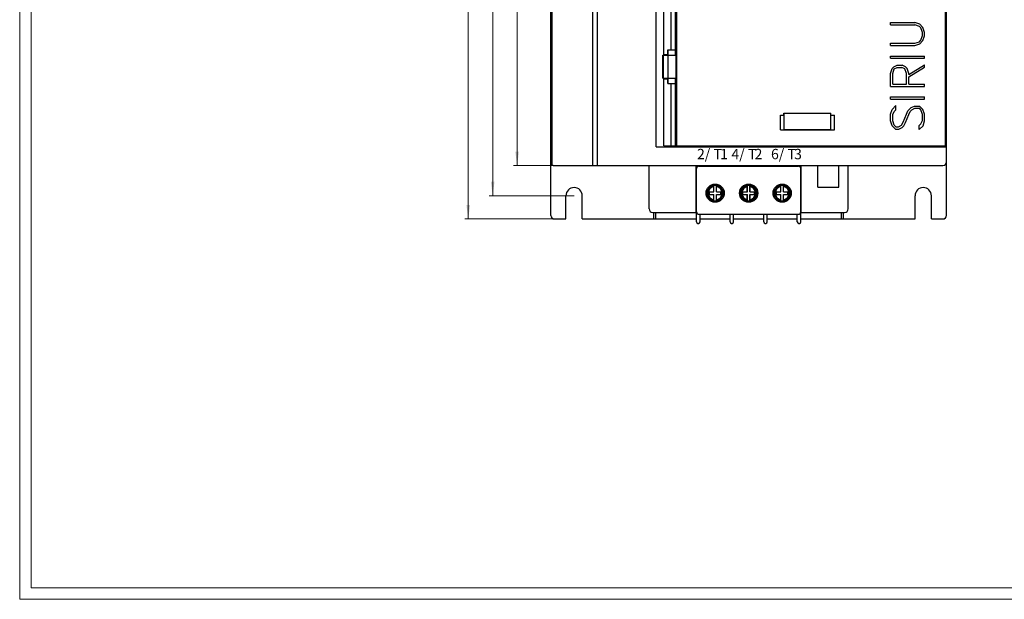
# Model space of a CAD drawing. Extents: x 0 to 841, y 0 to 594.
# Drawn here: x 0 to 423, y 0 to 249 of the extents above; entities that cross this region are included whole.
import ezdxf

# ---------------------------------------------------------------- set-up
doc = ezdxf.new("R2010")
doc.units = 0
doc.header["$LTSCALE"] = 5
doc.header["$MEASUREMENT"] = 0
for name, color, linetype in [('10000_FRONT', 7, 'CONTINUOUS'), ('10100_FRONT_DIM', 7, 'CONTINUOUS'), ('90000_FRAME', 7, 'CONTINUOUS')]:
    doc.layers.add(name, color=color, linetype=linetype)
doc.styles.get("Standard").update_dxf_attribs({"font": 'txt.shx'})

msp = doc.modelspace()

# ---------------------------------------------------------------- linework, layer by layer
at = {"layer": '10000_FRONT', "color": 7, "linetype": 'CONTINUOUS', "lineweight": 25}
for p, q in [((228.251747, 187.495961), (228.251747, 410.604039)), ((228.744942, 186.691914), (228.744942, 411.408086)), ((246.25, 186.554997), (246.25, 411.545003)), ((248.25, 186.55), (248.25, 411.55)), ((228.25, 188.05), (228.25, 410.05)), ((398.25, 188.05), (398.25, 410.05)), ((273.450001, 194.55), (273.450001, 403.55)), ((282.418352, 195.05), (282.418352, 403.05)), ((398.239998, 204.55), (398.239998, 272.357468)), ((397.890793, 195.05), (397.890793, 267.07718)), ((276.767204, 234.3), (276.767204, 258.8)), ((279.996136, 236.3), (279.996136, 256.8)), ((281.775, 236.3), (281.775, 256.8)), ((248.249649, 186.554997), (248.249649, 253.849999)), ((374.169998, 248.017499), (384.626251, 248.017499)), ((374.169998, 247.037499), (374.169998, 248.017499)), ((374.169998, 247.037499), (384.593437, 247.037499)), ((386.592812, 246.363751), (384.593437, 247.037499)), ((386.739372, 247.309296), (384.626251, 248.017499)), ((387.224998, 245.730195), (386.592812, 246.363751)), ((388.163437, 245.881406), (386.739372, 247.309296)), ((387.894379, 243.720429), (387.224998, 245.730195)), ((388.870003, 243.764455), (388.163437, 245.881406)), ((387.224998, 240.372735), (387.894379, 242.3825)), ((387.894379, 242.3825), (387.894379, 243.720429)), ((388.163437, 240.231095), (388.870003, 242.348046)), ((388.870003, 242.348046), (388.870003, 243.764455)), ((374.169998, 239.075002), (384.593437, 239.075002)), ((374.169998, 238.094998), (374.169998, 239.075002)), ((374.169998, 238.094998), (384.626251, 238.094998)), ((384.593437, 239.075002), (386.592812, 239.74875)), ((384.626251, 238.094998), (386.739372, 238.793633)), ((386.592812, 239.74875), (387.224998, 240.372735)), ((386.739372, 238.793633), (388.163437, 240.231095)), ((276.383335, 234.05), (282.23237, 234.05)), ((276.383335, 224.05), (276.383335, 234.05)), ((276.650002, 224.05), (276.650002, 234.05)), ((276.767204, 234.3), (278.450001, 234.3)), ((278.450001, 236.3), (282.049999, 236.3)), ((278.450001, 234.3), (278.450001, 236.3)), ((278.700001, 234.05), (278.700001, 236.3)), ((278.700253, 224.05), (278.700253, 234.05)), ((281.799999, 234.05), (281.799999, 236.3)), ((282.049999, 234.3), (282.049999, 236.3)), ((282.049999, 234.3), (282.23237, 234.3)), ((282.049999, 224.05), (282.049999, 234.05)), ((282.23237, 223.8), (282.23237, 234.3)), ((374.169998, 233.606252), (388.870003, 233.606252)), ((374.169998, 232.626248), (374.169998, 233.606252)), ((388.870003, 232.626248), (388.870003, 233.606252)), ((374.169998, 232.626248), (388.870003, 232.626248)), ((374.87656, 228.255627), (375.591873, 229.000195)), ((375.591873, 229.000195), (377.024685, 229.694997)), ((375.82156, 228.064221), (377.096874, 228.715001)), ((377.024685, 229.694997), (379.155312, 229.694997)), ((377.096874, 228.715001), (379.083122, 228.715001)), ((380.358437, 228.064221), (379.083122, 228.715001)), ((380.588127, 228.99828), (379.155312, 229.694997)), ((381.303436, 228.253712), (380.588127, 228.99828)), ((382.010002, 225.715665), (388.870003, 229.819417)), ((382.010002, 224.655278), (388.870003, 228.759023)), ((388.870003, 228.759023), (388.870003, 229.819417)), ((374.169998, 226.150159), (374.87656, 228.255627)), ((374.169998, 220.507497), (374.169998, 226.150159)), ((375.150002, 226.104222), (375.82156, 228.064221)), ((375.150002, 221.4875), (375.150002, 226.104222)), ((381.029999, 226.104222), (380.358437, 228.064221)), ((381.029999, 221.4875), (381.029999, 226.104222)), ((382.010002, 226.144414), (381.303436, 228.253712)), ((382.010002, 225.715665), (382.010002, 226.144414)), ((382.010002, 221.4875), (382.010002, 224.655278)), ((276.383335, 224.05), (282.23237, 224.05)), ((276.767204, 223.8), (278.450001, 223.8)), ((276.767204, 195.05), (276.767204, 223.8)), ((278.450001, 221.8), (278.450001, 223.8)), ((278.450001, 221.8), (282.049999, 221.8)), ((278.700001, 221.8), (278.700001, 224.05)), ((279.996136, 195.05), (279.996136, 221.8)), ((281.775, 195.05), (281.775, 221.8)), ((281.799999, 221.8), (281.799999, 224.05)), ((282.049999, 223.8), (282.23237, 223.8)), ((282.049999, 221.8), (282.049999, 223.8)), ((374.169998, 220.507497), (388.870003, 220.507497)), ((375.150002, 221.4875), (381.029999, 221.4875)), ((382.010002, 221.4875), (388.870003, 221.4875)), ((388.870003, 220.507497), (388.870003, 221.4875)), ((374.169998, 216.01875), (388.870003, 216.01875)), ((374.169998, 215.038747), (374.169998, 216.01875)), ((388.870003, 215.038747), (388.870003, 216.01875)), ((374.169998, 215.038747), (388.870003, 215.038747)), ((374.867809, 210.677693), (376.528126, 212.327618)), ((376.528126, 210.534138), (376.528126, 212.327618)), ((383.129997, 211.420354), (384.554062, 212.107503)), ((384.554062, 212.107503), (386.717499, 212.107503)), ((388.161247, 210.677693), (386.717499, 212.107503)), ((326.9, 208.15006), (328.4, 208.15006)), ((326.9, 201.950055), (326.9, 208.15006)), ((328.4, 209.050053), (348.599998, 209.050053)), ((328.4, 208.15006), (328.4, 209.050053)), ((328.5, 209.000043), (348.5, 209.000043)), ((328.5, 202.000043), (328.5, 209.000043)), ((332.208, 209.000043), (332.208, 209.050053)), ((333.792, 209.000043), (333.792, 209.050053)), ((343.208, 209.000043), (343.208, 209.050053)), ((344.792, 209.000043), (344.792, 209.050053)), ((348.5, 202.000043), (348.5, 209.000043)), ((348.599998, 208.15006), (348.599998, 209.050053)), ((348.599998, 208.15006), (350.099998, 208.15006)), ((350.099998, 201.950055), (350.099998, 208.15006)), ((374.169998, 208.562657), (374.867809, 210.677693)), ((374.169998, 205.777692), (374.169998, 208.562657)), ((375.150002, 208.495663), (375.819374, 209.816365)), ((375.150002, 205.815976), (375.150002, 208.495663)), ((375.819374, 209.816365), (376.528126, 210.534138)), ((379.65625, 205.165196), (381.034378, 208.600941)), ((380.638435, 205.050351), (382.005623, 208.457387)), ((381.034378, 208.600941), (381.712502, 210.007771)), ((381.712502, 210.007771), (383.129997, 211.420354)), ((382.005623, 208.457387), (382.694687, 209.816365)), ((382.694687, 209.816365), (383.335625, 210.457578)), ((383.335625, 210.457578), (384.656876, 211.127499)), ((384.656876, 211.127499), (386.608124, 211.127499)), ((387.220627, 210.514996), (386.608124, 211.127499)), ((387.889999, 208.514806), (387.220627, 210.514996)), ((387.889999, 205.835118), (387.889999, 208.514806)), ((388.870003, 208.562657), (388.161247, 210.677693)), ((388.870003, 205.777692), (388.870003, 208.562657)), ((374.87875, 203.662656), (374.169998, 205.777692)), ((376.322498, 202.207967), (374.87875, 203.662656)), ((375.819374, 203.815778), (375.150002, 205.815976)), ((376.431873, 203.203282), (375.819374, 203.815778)), ((376.431873, 203.203282), (377.705002, 203.203282)), ((377.705002, 203.203282), (378.995628, 203.854062)), ((378.995628, 203.854062), (379.65625, 205.165196)), ((379.220932, 202.916173), (379.949371, 203.643513)), ((379.949371, 203.643513), (380.638435, 205.050351)), ((386.511871, 203.796643), (387.220627, 204.523984)), ((386.511871, 201.997418), (386.511871, 203.796643)), ((386.511871, 201.997418), (388.172188, 203.662656)), ((387.220627, 204.523984), (387.889999, 205.835118)), ((388.172188, 203.662656), (388.870003, 205.777692)), ((397.960632, 196.55), (398.239998, 204.55)), ((398.239998, 204.55), (398.25, 204.55)), ((326.9, 201.950055), (350.099998, 201.950055)), ((328.5, 202.000043), (348.5, 202.000043)), ((332.208, 201.950055), (332.208, 202.000043)), ((333.792, 201.950055), (333.792, 202.000043)), ((343.208, 201.950055), (343.208, 202.000043)), ((344.792, 201.950055), (344.792, 202.000043)), ((376.322498, 202.207967), (377.796875, 202.207967)), ((377.796875, 202.207967), (379.220932, 202.916173)), ((276.767204, 195.05), (397.960632, 195.05)), ((278.783333, 194.55), (278.783333, 195.050008)), ((396.75, 194.55), (396.75, 195.05)), ((397.960632, 196.55), (398.25, 196.55)), ((397.960632, 195.05), (397.960632, 196.55)), ((273.450001, 194.55), (398.25, 194.55)), ((228.254997, 165.05), (228.254997, 187.456044)), ((228.814224, 186.654942), (228.744949, 186.6918)), ((228.8853, 186.623914), (228.814224, 186.654942)), ((228.957695, 186.59879), (228.8853, 186.623914)), ((229.030891, 186.579457), (228.957695, 186.59879)), ((229.104355, 186.565793), (229.030891, 186.579457)), ((229.177567, 186.557675), (229.104355, 186.565793)), ((229.25, 186.554997), (229.177567, 186.557675)), ((229.25, 186.554997), (248.249649, 186.554997)), ((229.75, 186.55), (396.75, 186.55)), ((230.25, 186.55), (230.25, 186.555013)), ((230.498909, 186.55), (230.498909, 186.55502)), ((236.497993, 186.55), (236.497993, 186.555028)), ((237.740456, 186.55), (237.740456, 186.555028)), ((246.445808, 186.55), (246.445808, 186.555028)), ((247.237915, 186.55), (247.237915, 186.55502)), ((247.730476, 186.55), (247.730476, 186.555013)), ((270.5, 167.854993), (270.5, 186.550046)), ((290.75, 166.354993), (290.75, 186.550046)), ((291.85, 186.249997), (334.65, 186.249997)), ((292.799999, 186.249997), (292.799999, 186.550038)), ((294.35, 186.249997), (294.35, 186.55)), ((332.15, 186.249997), (332.15, 186.55)), ((333.700001, 186.249997), (333.700001, 186.550038)), ((335.75, 166.354993), (335.75, 186.550046)), ((343, 177.245), (343, 186.550038)), ((352, 177.245), (352, 186.550038)), ((356, 167.854993), (356, 186.550046)), ((398.245003, 165.05), (398.245003, 187.926495)), ((290.85, 162.249997), (290.85, 185.249997)), ((335.65, 166.55), (335.65, 185.249997)), ((297.09852, 177.670232), (297.09852, 178.134587)), ((298.239778, 177.680508), (298.240485, 177.703564)), ((298.240485, 177.703564), (298.241276, 177.725766)), ((298.241276, 177.725766), (298.242127, 177.746671)), ((298.242127, 177.746671), (298.243017, 177.765904)), ((298.243017, 177.765904), (298.243946, 177.783582)), ((298.243946, 177.783582), (298.244969, 177.800771)), ((298.244969, 177.800771), (298.246075, 177.817082)), ((298.246075, 177.817082), (298.247242, 177.832028)), ((298.247242, 177.832028), (298.248446, 177.845303)), ((298.248446, 177.845303), (298.249653, 177.856747)), ((298.249653, 177.856747), (298.25086, 177.866391)), ((298.25086, 177.866391), (298.252147, 177.87486)), ((298.252147, 177.87486), (298.253493, 177.881902)), ((298.253493, 177.881902), (298.25487, 177.887196)), ((298.25487, 177.887196), (298.256248, 177.890668)), ((298.256248, 177.890691), (298.262432, 177.90231)), ((298.262432, 177.90231), (298.268638, 177.913945)), ((298.268638, 177.913945), (298.274866, 177.925595)), ((298.274866, 177.925595), (298.281116, 177.937276)), ((298.281116, 177.937276), (298.287389, 177.948972)), ((298.287389, 177.948972), (298.293684, 177.96069)), ((298.293684, 177.96069), (298.300001, 177.972432)), ((298.300001, 175.189999), (298.300001, 177.972432)), ((299.406318, 177.96069), (299.400001, 177.972432)), ((299.400001, 175.189999), (299.400001, 177.972432)), ((299.412613, 177.948972), (299.406318, 177.96069)), ((299.418885, 177.937276), (299.412613, 177.948972)), ((299.425136, 177.925595), (299.418885, 177.937276)), ((299.431364, 177.913945), (299.425136, 177.925595)), ((299.437571, 177.90231), (299.431364, 177.913945)), ((299.443754, 177.890691), (299.437571, 177.90231)), ((299.445423, 177.886235), (299.443754, 177.890668)), ((299.447082, 177.879132), (299.445423, 177.886235)), ((299.448676, 177.869656), (299.447082, 177.879132)), ((299.450161, 177.858372), (299.448676, 177.869656)), ((299.45162, 177.844647), (299.450161, 177.858372)), ((299.453072, 177.828244), (299.45162, 177.844647)), ((299.45446, 177.809499), (299.453072, 177.828244)), ((299.455743, 177.789075), (299.45446, 177.809499)), ((299.45689, 177.767819), (299.455743, 177.789075)), ((299.457966, 177.744542), (299.45689, 177.767819)), ((299.458984, 177.718877), (299.457966, 177.744542)), ((299.4599, 177.691502), (299.458984, 177.718877)), ((300.60148, 177.670232), (300.60148, 178.134602)), ((311.498521, 177.670232), (311.498521, 178.134587)), ((312.639777, 177.680508), (312.640486, 177.703564)), ((312.640486, 177.703564), (312.641275, 177.725766)), ((312.641275, 177.725766), (312.642128, 177.746671)), ((312.642128, 177.746671), (312.643017, 177.765904)), ((312.643017, 177.765904), (312.643946, 177.783582)), ((312.643946, 177.783582), (312.644969, 177.800771)), ((312.644969, 177.800771), (312.646075, 177.817082)), ((312.646075, 177.817082), (312.647242, 177.832028)), ((312.647242, 177.832028), (312.648445, 177.845303)), ((312.648445, 177.845303), (312.649652, 177.856747)), ((312.649652, 177.856747), (312.650861, 177.866391)), ((312.650861, 177.866391), (312.652147, 177.87486)), ((312.652147, 177.87486), (312.653493, 177.881902)), ((312.653493, 177.881902), (312.65487, 177.887196)), ((312.65487, 177.887196), (312.656248, 177.890668)), ((312.656248, 177.890691), (312.662432, 177.90231)), ((312.662432, 177.90231), (312.668638, 177.913945)), ((312.668638, 177.913945), (312.674866, 177.925595)), ((312.674866, 177.925595), (312.681117, 177.937276)), ((312.681117, 177.937276), (312.687389, 177.948972)), ((312.687389, 177.948972), (312.693684, 177.96069)), ((312.693684, 177.96069), (312.700001, 177.972432)), ((312.700001, 175.189999), (312.700001, 177.972432)), ((313.806318, 177.96069), (313.800001, 177.972432)), ((313.800001, 175.189999), (313.800001, 177.972432)), ((313.812613, 177.948972), (313.806318, 177.96069)), ((313.818886, 177.937276), (313.812613, 177.948972)), ((313.825136, 177.925595), (313.818886, 177.937276)), ((313.831364, 177.913945), (313.825136, 177.925595)), ((313.83757, 177.90231), (313.831364, 177.913945)), ((313.843754, 177.890691), (313.83757, 177.90231)), ((313.845423, 177.886235), (313.843754, 177.890668)), ((313.847081, 177.879132), (313.845423, 177.886235)), ((313.848676, 177.869656), (313.847081, 177.879132)), ((313.850161, 177.858372), (313.848676, 177.869656)), ((313.851621, 177.844647), (313.850161, 177.858372)), ((313.853072, 177.828244), (313.851621, 177.844647)), ((313.85446, 177.809499), (313.853072, 177.828244)), ((313.855743, 177.789075), (313.85446, 177.809499)), ((313.85689, 177.767819), (313.855743, 177.789075)), ((313.857966, 177.744542), (313.85689, 177.767819)), ((313.858984, 177.718877), (313.857966, 177.744542)), ((313.8599, 177.691502), (313.858984, 177.718877)), ((315.001479, 177.670232), (315.001479, 178.134602)), ((325.89852, 177.670232), (325.89852, 178.134587)), ((327.039777, 177.680508), (327.040485, 177.703564)), ((327.040485, 177.703564), (327.041275, 177.725766)), ((327.041275, 177.725766), (327.042128, 177.746671)), ((327.042128, 177.746671), (327.043017, 177.765904)), ((327.043017, 177.765904), (327.043945, 177.783582)), ((327.043945, 177.783582), (327.04497, 177.800771)), ((327.04497, 177.800771), (327.046075, 177.817082)), ((327.046075, 177.817082), (327.047242, 177.832028)), ((327.047242, 177.832028), (327.048445, 177.845303)), ((327.048445, 177.845303), (327.049652, 177.856747)), ((327.049652, 177.856747), (327.05086, 177.866391)), ((327.05086, 177.866391), (327.052147, 177.87486)), ((327.052147, 177.87486), (327.053493, 177.881902)), ((327.053493, 177.881902), (327.054871, 177.887196)), ((327.054871, 177.887196), (327.056248, 177.890668)), ((327.056248, 177.890691), (327.062432, 177.90231)), ((327.062432, 177.90231), (327.068638, 177.913945)), ((327.068638, 177.913945), (327.074866, 177.925595)), ((327.074866, 177.925595), (327.081117, 177.937276)), ((327.081117, 177.937276), (327.087389, 177.948972)), ((327.087389, 177.948972), (327.093684, 177.96069)), ((327.093684, 177.96069), (327.100001, 177.972432)), ((327.100001, 175.189999), (327.100001, 177.972432)), ((328.206318, 177.96069), (328.200001, 177.972432)), ((328.200001, 175.189999), (328.200001, 177.972432)), ((328.212613, 177.948972), (328.206318, 177.96069)), ((328.218885, 177.937276), (328.212613, 177.948972)), ((328.225136, 177.925595), (328.218885, 177.937276)), ((328.231364, 177.913945), (328.225136, 177.925595)), ((328.23757, 177.90231), (328.231364, 177.913945)), ((328.243754, 177.890691), (328.23757, 177.90231)), ((328.245422, 177.886235), (328.243754, 177.890668)), ((328.247082, 177.879132), (328.245422, 177.886235)), ((328.248676, 177.869656), (328.247082, 177.879132)), ((328.25016, 177.858372), (328.248676, 177.869656)), ((328.25162, 177.844647), (328.25016, 177.858372)), ((328.253072, 177.828244), (328.25162, 177.844647)), ((328.254459, 177.809499), (328.253072, 177.828244)), ((328.255743, 177.789075), (328.254459, 177.809499)), ((328.256889, 177.767819), (328.255743, 177.789075)), ((328.257966, 177.744542), (328.256889, 177.767819)), ((328.258984, 177.718877), (328.257966, 177.744542)), ((328.2599, 177.691502), (328.258984, 177.718877)), ((329.40148, 177.670232), (329.40148, 178.134602)), ((234.75, 163.55), (234.75, 173.55)), ((241.75, 163.55), (241.75, 173.55)), ((296.4, 175.252888), (298.237112, 175.252888)), ((296.4, 174.027112), (296.4, 175.252888)), ((296.4, 175.189999), (298.300001, 175.189999)), ((296.4, 174.090001), (298.300001, 174.090001)), ((296.4, 174.027112), (298.237112, 174.027112)), ((298.237112, 177.480634), (298.237153, 177.505917)), ((298.237112, 175.252888), (298.237112, 177.480634)), ((298.300001, 175.189999), (298.237112, 175.252888)), ((298.237112, 174.027112), (298.300001, 174.090001)), ((298.237112, 171.799367), (298.237112, 174.027112)), ((298.237153, 177.505917), (298.237279, 177.532094)), ((298.237279, 177.532094), (298.237495, 177.55856)), ((298.237495, 177.55856), (298.237802, 177.584737)), ((298.237802, 177.584737), (298.238188, 177.610089)), ((298.238188, 177.610089), (298.238639, 177.634106)), ((298.238639, 177.634106), (298.23916, 177.657178)), ((298.23916, 177.657178), (298.239778, 177.680508)), ((298.300001, 171.307568), (298.300001, 174.090001)), ((299.400001, 175.189999), (299.462891, 175.252888)), ((299.400001, 175.189999), (301.3, 175.189999)), ((299.462891, 174.027112), (299.400001, 174.090001)), ((299.400001, 174.090001), (301.3, 174.090001)), ((299.400001, 171.307568), (299.400001, 174.090001)), ((299.46069, 177.663312), (299.4599, 177.691502)), ((299.461337, 177.635327), (299.46069, 177.663312)), ((299.46188, 177.60616), (299.461337, 177.635327)), ((299.462323, 177.575154), (299.46188, 177.60616)), ((299.462643, 177.543233), (299.462323, 177.575154)), ((299.46283, 177.511372), (299.462643, 177.543233)), ((299.462891, 177.480634), (299.46283, 177.511372)), ((299.462891, 175.252888), (299.462891, 177.480634)), ((299.462891, 175.252888), (301.3, 175.252888)), ((299.462891, 174.027112), (301.3, 174.027112)), ((299.462891, 171.799367), (299.462891, 174.027112)), ((301.3, 174.027112), (301.3, 175.252888)), ((310.8, 175.252888), (312.637112, 175.252888)), ((310.8, 174.027112), (310.8, 175.252888)), ((310.8, 175.189999), (312.700001, 175.189999)), ((310.8, 174.090001), (312.700001, 174.090001)), ((310.8, 174.027112), (312.637112, 174.027112)), ((312.637112, 177.480634), (312.637153, 177.505917)), ((312.637112, 175.252888), (312.637112, 177.480634)), ((312.700001, 175.189999), (312.637112, 175.252888)), ((312.637112, 174.027112), (312.700001, 174.090001)), ((312.637112, 171.799367), (312.637112, 174.027112)), ((312.637153, 177.505917), (312.637279, 177.532094)), ((312.637279, 177.532094), (312.637495, 177.55856)), ((312.637495, 177.55856), (312.637802, 177.584737)), ((312.637802, 177.584737), (312.638188, 177.610089)), ((312.638188, 177.610089), (312.638639, 177.634106)), ((312.638639, 177.634106), (312.63916, 177.657178)), ((312.63916, 177.657178), (312.639777, 177.680508)), ((312.700001, 171.307568), (312.700001, 174.090001)), ((313.800001, 175.189999), (313.86289, 175.252888)), ((313.800001, 175.189999), (315.7, 175.189999)), ((313.86289, 174.027112), (313.800001, 174.090001)), ((313.800001, 174.090001), (315.7, 174.090001)), ((313.800001, 171.307568), (313.800001, 174.090001)), ((313.860689, 177.663312), (313.8599, 177.691502)), ((313.861337, 177.635327), (313.860689, 177.663312)), ((313.861879, 177.60616), (313.861337, 177.635327)), ((313.862323, 177.575154), (313.861879, 177.60616)), ((313.862643, 177.543233), (313.862323, 177.575154)), ((313.86283, 177.511372), (313.862643, 177.543233)), ((313.86289, 177.480634), (313.86283, 177.511372)), ((313.86289, 175.252888), (313.86289, 177.480634)), ((313.86289, 175.252888), (315.7, 175.252888)), ((313.86289, 174.027112), (315.7, 174.027112)), ((313.86289, 171.799367), (313.86289, 174.027112)), ((315.7, 174.027112), (315.7, 175.252888)), ((325.2, 175.252888), (327.037111, 175.252888)), ((325.2, 174.027112), (325.2, 175.252888)), ((325.2, 175.189999), (327.100001, 175.189999)), ((325.2, 174.090001), (327.100001, 174.090001)), ((325.2, 174.027112), (327.037111, 174.027112)), ((327.037111, 177.480634), (327.037153, 177.505917)), ((327.037111, 175.252888), (327.037111, 177.480634)), ((327.100001, 175.189999), (327.037111, 175.252888)), ((327.037111, 174.027112), (327.100001, 174.090001)), ((327.037111, 171.799367), (327.037111, 174.027112)), ((327.037153, 177.505917), (327.037279, 177.532094)), ((327.037279, 177.532094), (327.037495, 177.55856)), ((327.037495, 177.55856), (327.037802, 177.584737)), ((327.037802, 177.584737), (327.038188, 177.610089)), ((327.038188, 177.610089), (327.038639, 177.634106)), ((327.038639, 177.634106), (327.03916, 177.657178)), ((327.03916, 177.657178), (327.039777, 177.680508)), ((327.100001, 171.307568), (327.100001, 174.090001)), ((328.200001, 175.189999), (328.26289, 175.252888)), ((328.200001, 175.189999), (330.1, 175.189999)), ((328.26289, 174.027112), (328.200001, 174.090001)), ((328.200001, 174.090001), (330.1, 174.090001)), ((328.200001, 171.307568), (328.200001, 174.090001)), ((328.260689, 177.663312), (328.2599, 177.691502)), ((328.261337, 177.635327), (328.260689, 177.663312)), ((328.26188, 177.60616), (328.261337, 177.635327)), ((328.262323, 177.575154), (328.26188, 177.60616)), ((328.262643, 177.543233), (328.262323, 177.575154)), ((328.26283, 177.511372), (328.262643, 177.543233)), ((328.26289, 177.480634), (328.26283, 177.511372)), ((328.26289, 175.252888), (328.26289, 177.480634)), ((328.26289, 175.252888), (330.1, 175.252888)), ((328.26289, 174.027112), (330.1, 174.027112)), ((328.26289, 171.799367), (328.26289, 174.027112)), ((330.1, 174.027112), (330.1, 175.252888)), ((343, 177.245), (352, 177.245)), ((384.75, 163.55), (384.75, 173.55)), ((391.75, 163.55), (391.75, 173.55)), ((297.09852, 171.16544), (297.09852, 171.609769)), ((298.237172, 171.76862), (298.237112, 171.799367)), ((298.237359, 171.736768), (298.237172, 171.76862)), ((298.237679, 171.704846), (298.237359, 171.736768)), ((298.238123, 171.67384), (298.237679, 171.704846)), ((298.238665, 171.644673), (298.238123, 171.67384)), ((298.239313, 171.616689), (298.238665, 171.644673)), ((298.240102, 171.588498), (298.239313, 171.616689)), ((298.241018, 171.561124), (298.240102, 171.588498)), ((298.242036, 171.535458), (298.241018, 171.561124)), ((298.243113, 171.512181), (298.242036, 171.535458)), ((298.244259, 171.490926), (298.243113, 171.512181)), ((298.245543, 171.470502), (298.244259, 171.490926)), ((298.24693, 171.451756), (298.245543, 171.470502)), ((298.248382, 171.435353), (298.24693, 171.451756)), ((298.249842, 171.421628), (298.248382, 171.435353)), ((298.251326, 171.410344), (298.249842, 171.421628)), ((298.25292, 171.400868), (298.251326, 171.410344)), ((298.25458, 171.393765), (298.25292, 171.400868)), ((298.256248, 171.389333), (298.25458, 171.393765)), ((298.262432, 171.37769), (298.256248, 171.389302)), ((298.268638, 171.366055), (298.262432, 171.37769)), ((298.274866, 171.354405), (298.268638, 171.366055)), ((298.281116, 171.342725), (298.274866, 171.354405)), ((298.287389, 171.331029), (298.281116, 171.342725)), ((298.293684, 171.31931), (298.287389, 171.331029)), ((298.300001, 171.307568), (298.293684, 171.31931)), ((299.400001, 171.307568), (299.406318, 171.31931)), ((299.406318, 171.31931), (299.412613, 171.331029)), ((299.412613, 171.331029), (299.418885, 171.342725)), ((299.418885, 171.342725), (299.425136, 171.354405)), ((299.425136, 171.354405), (299.431364, 171.366055)), ((299.431364, 171.366055), (299.437571, 171.37769)), ((299.437571, 171.37769), (299.443754, 171.38931)), ((299.443754, 171.389333), (299.445131, 171.392804)), ((299.445131, 171.392804), (299.446509, 171.398099)), ((299.446509, 171.398099), (299.447855, 171.405141)), ((299.447855, 171.405141), (299.449142, 171.413609)), ((299.449142, 171.413609), (299.45035, 171.423253)), ((299.45035, 171.423253), (299.451557, 171.434697)), ((299.451557, 171.434697), (299.45276, 171.447972)), ((299.45276, 171.447972), (299.453927, 171.462918)), ((299.453927, 171.462918), (299.455032, 171.47923)), ((299.455032, 171.47923), (299.456057, 171.496419)), ((299.456057, 171.496419), (299.456985, 171.514096)), ((299.456985, 171.514096), (299.457874, 171.53333)), ((299.457874, 171.53333), (299.458727, 171.554234)), ((299.458727, 171.554234), (299.459517, 171.576436)), ((299.459517, 171.576436), (299.460225, 171.599492)), ((299.460225, 171.599492), (299.460842, 171.622823)), ((299.460842, 171.622823), (299.461363, 171.645894)), ((299.461363, 171.645894), (299.461814, 171.669911)), ((299.461814, 171.669911), (299.4622, 171.695264)), ((299.4622, 171.695264), (299.462507, 171.72144)), ((299.462507, 171.72144), (299.462723, 171.747906)), ((299.462723, 171.747906), (299.462849, 171.774083)), ((299.462849, 171.774083), (299.462891, 171.799367)), ((300.60148, 171.165425), (300.60148, 171.609769)), ((311.498521, 171.16544), (311.498521, 171.609769)), ((312.637172, 171.76862), (312.637112, 171.799367)), ((312.637359, 171.736768), (312.637172, 171.76862)), ((312.637679, 171.704846), (312.637359, 171.736768)), ((312.638122, 171.67384), (312.637679, 171.704846)), ((312.638664, 171.644673), (312.638122, 171.67384)), ((312.639313, 171.616689), (312.638664, 171.644673)), ((312.640102, 171.588498), (312.639313, 171.616689)), ((312.641018, 171.561124), (312.640102, 171.588498)), ((312.642036, 171.535458), (312.641018, 171.561124)), ((312.643112, 171.512181), (312.642036, 171.535458)), ((312.644259, 171.490926), (312.643112, 171.512181)), ((312.645542, 171.470502), (312.644259, 171.490926)), ((312.64693, 171.451756), (312.645542, 171.470502)), ((312.648381, 171.435353), (312.64693, 171.451756)), ((312.649841, 171.421628), (312.648381, 171.435353)), ((312.651326, 171.410344), (312.649841, 171.421628)), ((312.652921, 171.400868), (312.651326, 171.410344)), ((312.654579, 171.393765), (312.652921, 171.400868)), ((312.656248, 171.389333), (312.654579, 171.393765)), ((312.662432, 171.37769), (312.656248, 171.389302)), ((312.668638, 171.366055), (312.662432, 171.37769)), ((312.674866, 171.354405), (312.668638, 171.366055)), ((312.681117, 171.342725), (312.674866, 171.354405)), ((312.687389, 171.331029), (312.681117, 171.342725)), ((312.693684, 171.31931), (312.687389, 171.331029)), ((312.700001, 171.307568), (312.693684, 171.31931)), ((313.800001, 171.307568), (313.806318, 171.31931)), ((313.806318, 171.31931), (313.812613, 171.331029)), ((313.812613, 171.331029), (313.818886, 171.342725)), ((313.818886, 171.342725), (313.825136, 171.354405)), ((313.825136, 171.354405), (313.831364, 171.366055)), ((313.831364, 171.366055), (313.83757, 171.37769)), ((313.83757, 171.37769), (313.843754, 171.38931)), ((313.843754, 171.389333), (313.845132, 171.392804)), ((313.845132, 171.392804), (313.846509, 171.398099)), ((313.846509, 171.398099), (313.847855, 171.405141)), ((313.847855, 171.405141), (313.849141, 171.413609)), ((313.849141, 171.413609), (313.85035, 171.423253)), ((313.85035, 171.423253), (313.851557, 171.434697)), ((313.851557, 171.434697), (313.85276, 171.447972)), ((313.85276, 171.447972), (313.853927, 171.462918)), ((313.853927, 171.462918), (313.855033, 171.47923)), ((313.855033, 171.47923), (313.856056, 171.496419)), ((313.856056, 171.496419), (313.856985, 171.514096)), ((313.856985, 171.514096), (313.857874, 171.53333)), ((313.857874, 171.53333), (313.858727, 171.554234)), ((313.858727, 171.554234), (313.859517, 171.576436)), ((313.859517, 171.576436), (313.860225, 171.599492)), ((313.860225, 171.599492), (313.860842, 171.622823)), ((313.860842, 171.622823), (313.861363, 171.645894)), ((313.861363, 171.645894), (313.861814, 171.669911)), ((313.861814, 171.669911), (313.8622, 171.695264)), ((313.8622, 171.695264), (313.862507, 171.72144)), ((313.862507, 171.72144), (313.862723, 171.747906)), ((313.862723, 171.747906), (313.862849, 171.774083)), ((313.862849, 171.774083), (313.86289, 171.799367)), ((315.001479, 171.165425), (315.001479, 171.609769)), ((325.89852, 171.16544), (325.89852, 171.609769)), ((327.037172, 171.76862), (327.037111, 171.799367)), ((327.037359, 171.736768), (327.037172, 171.76862)), ((327.037679, 171.704846), (327.037359, 171.736768)), ((327.038122, 171.67384), (327.037679, 171.704846)), ((327.038665, 171.644673), (327.038122, 171.67384)), ((327.039313, 171.616689), (327.038665, 171.644673)), ((327.040102, 171.588498), (327.039313, 171.616689)), ((327.041018, 171.561124), (327.040102, 171.588498)), ((327.042036, 171.535458), (327.041018, 171.561124)), ((327.043112, 171.512181), (327.042036, 171.535458)), ((327.044259, 171.490926), (327.043112, 171.512181)), ((327.045542, 171.470502), (327.044259, 171.490926)), ((327.04693, 171.451756), (327.045542, 171.470502)), ((327.048382, 171.435353), (327.04693, 171.451756)), ((327.049842, 171.421628), (327.048382, 171.435353)), ((327.051326, 171.410344), (327.049842, 171.421628)), ((327.05292, 171.400868), (327.051326, 171.410344)), ((327.05458, 171.393765), (327.05292, 171.400868)), ((327.056248, 171.389333), (327.05458, 171.393765)), ((327.062432, 171.37769), (327.056248, 171.389302)), ((327.068638, 171.366055), (327.062432, 171.37769)), ((327.074866, 171.354405), (327.068638, 171.366055)), ((327.081117, 171.342725), (327.074866, 171.354405)), ((327.087389, 171.331029), (327.081117, 171.342725)), ((327.093684, 171.31931), (327.087389, 171.331029)), ((327.100001, 171.307568), (327.093684, 171.31931)), ((328.200001, 171.307568), (328.206318, 171.31931)), ((328.206318, 171.31931), (328.212613, 171.331029)), ((328.212613, 171.331029), (328.218885, 171.342725)), ((328.218885, 171.342725), (328.225136, 171.354405)), ((328.225136, 171.354405), (328.231364, 171.366055)), ((328.231364, 171.366055), (328.23757, 171.37769)), ((328.23757, 171.37769), (328.243754, 171.38931)), ((328.243754, 171.389333), (328.245131, 171.392804)), ((328.245131, 171.392804), (328.246509, 171.398099)), ((328.246509, 171.398099), (328.247855, 171.405141)), ((328.247855, 171.405141), (328.249142, 171.413609)), ((328.249142, 171.413609), (328.25035, 171.423253)), ((328.25035, 171.423253), (328.251556, 171.434697)), ((328.251556, 171.434697), (328.25276, 171.447972)), ((328.25276, 171.447972), (328.253927, 171.462918)), ((328.253927, 171.462918), (328.255033, 171.47923)), ((328.255033, 171.47923), (328.256057, 171.496419)), ((328.256057, 171.496419), (328.256985, 171.514096)), ((328.256985, 171.514096), (328.257874, 171.53333)), ((328.257874, 171.53333), (328.258727, 171.554234)), ((328.258727, 171.554234), (328.259517, 171.576436)), ((328.259517, 171.576436), (328.260224, 171.599492)), ((328.260224, 171.599492), (328.260842, 171.622823)), ((328.260842, 171.622823), (328.261363, 171.645894)), ((328.261363, 171.645894), (328.261814, 171.669911)), ((328.261814, 171.669911), (328.2622, 171.695264)), ((328.2622, 171.695264), (328.262507, 171.72144)), ((328.262507, 171.72144), (328.262723, 171.747906)), ((328.262723, 171.747906), (328.262849, 171.774083)), ((328.262849, 171.774083), (328.26289, 171.799367)), ((329.40148, 171.165425), (329.40148, 171.609769)), ((272, 166.354993), (290.850023, 166.354993)), ((272.5, 163.55), (272.5, 166.354993)), ((273.25, 166.350003), (273.25, 166.355008)), ((273.25, 166.350003), (277.5, 166.350003)), ((273.299999, 163.55), (273.299999, 166.350049)), ((275.527473, 166.350003), (275.527473, 166.350049)), ((277.5, 166.350003), (277.5, 166.355008)), ((277.5, 166.350003), (290.850027, 166.350003)), ((281.826017, 166.350003), (281.826017, 166.350049)), ((291.85, 165.55), (334.65, 165.55)), ((292.35, 162.249997), (292.35, 165.55)), ((305.3, 162.249997), (305.3, 165.55)), ((306.8, 162.249997), (306.8, 165.55)), ((319.7, 162.249997), (319.7, 165.55)), ((321.2, 162.249997), (321.2, 165.55)), ((334.15, 162.249997), (334.15, 165.55)), ((335.65, 162.249997), (335.65, 166.547498)), ((335.650023, 166.354993), (335.75, 166.354993)), ((335.650026, 166.350003), (353.25, 166.350003)), ((335.75, 166.354993), (354.5, 166.354993)), ((344.673983, 166.350003), (344.673983, 166.350049)), ((349, 166.350003), (349, 166.355008)), ((350.972527, 166.350003), (350.972527, 166.350049)), ((353.200001, 163.55), (353.200001, 166.350049)), ((353.25, 166.350003), (353.25, 166.355008)), ((354, 163.55), (354, 166.354993)), ((229.754997, 163.55), (234.75, 163.55)), ((241.75, 163.55), (290.850084, 163.55)), ((291.450001, 161.650006), (291.75, 161.650006)), ((292.350084, 163.55), (305.300084, 163.55)), ((305.9, 161.650006), (306.2, 161.650006)), ((306.800084, 163.55), (319.700084, 163.55)), ((320.3, 161.650006), (320.6, 161.650006)), ((321.200084, 163.55), (334.150084, 163.55)), ((334.75, 161.650006), (335.049999, 161.650006)), ((335.650084, 163.55), (353.200001, 163.55)), ((353.200001, 163.55), (354, 163.55)), ((354, 163.55), (384.75, 163.55)), ((391.75, 163.55), (396.745003, 163.55))]:
    msp.add_line(p, q, dxfattribs=at)
for centre, radius in [((298.85, 174.65), 3.9), ((298.85, 174.64), 3.5), ((313.25, 174.65), 3.9), ((313.25, 174.64), 3.5), ((327.65, 174.65), 3.9), ((327.65, 174.64), 3.5)]:
    msp.add_circle(centre, radius, dxfattribs=at)
for centre, radius, start, end in [((332.208, 208.892037), 0.408, 157.213536, 164.649615), ((333.792, 208.892037), 0.408, 15.350385, 22.786464), ((343.208, 208.892037), 0.408, 157.213536, 164.649615), ((344.792, 208.892037), 0.408, 15.350385, 22.786464), ((332.208, 202.108051), 0.408, 195.350671, 202.783151), ((333.792, 202.108051), 0.408, 337.216849, 344.649329), ((343.208, 202.108051), 0.408, 195.350671, 202.783151), ((344.792, 202.108051), 0.408, 337.216849, 344.649329), ((229.75, 188.05), 1.5, 180, 182.763169), ((229.25, 187.555), 1, 183.384663, 239.66479), ((229.75, 188.05), 1.5, 263.873434, 270), ((291.85, 185.25), 1, 89.999978, 180.000175), ((334.65, 185.25), 1, 359.999825, 90.000022), ((396.75, 188.05), 1.5, 270, 0), ((298.85, 174.64), 3.304475, 100.35121, 180.000064), ((298.85, 174.64), 3.377516, 80.628116, 99.371855), ((298.85, 174.64), 3.304475, 280.351241, 79.64876), ((313.25, 174.64), 3.304475, 100.351207, 180.000064), ((313.25, 174.64), 3.377516, 80.628108, 99.371858), ((313.25, 174.64), 3.304475, 280.351241, 79.64876), ((327.65, 174.64), 3.304475, 100.351207, 180.000064), ((327.65, 174.64), 3.377516, 80.628113, 99.371852), ((327.65, 174.64), 3.304475, 280.351244, 79.648757), ((238.25, 173.55), 3.5, 0, 180), ((298.85, 174.64), 3.304475, 180.000064, 259.648813), ((298.85, 174.64), 2.905997, 102.175357, 257.824642), ((298.85, 174.64), 2.905997, 282.17541, 77.824592), ((313.25, 174.64), 3.304475, 180.000064, 259.648816), ((313.25, 174.64), 2.905997, 102.175363, 257.824636), ((313.25, 174.64), 2.905997, 282.175402, 77.824599), ((327.65, 174.64), 3.304475, 180.000064, 259.648816), ((327.65, 174.64), 2.905997, 102.175372, 257.824627), ((327.65, 174.64), 2.905997, 282.175395, 77.824606), ((388.25, 173.55), 3.5, 0, 180), ((298.85, 174.64), 3.377516, 260.628144, 279.371885), ((313.25, 174.64), 3.377516, 260.628141, 279.371892), ((327.65, 174.64), 3.377516, 260.628147, 279.371888), ((229.755, 165.05), 1.5, 180, 269.999895), ((272, 167.855), 1.5, 180.00028, 270), ((291.85, 166.55), 1, 180, 270.000022), ((334.65, 166.55), 1, 269.999978, 0), ((354.5, 167.855), 1.5, 270, 359.99972), ((396.745, 165.05), 1.5, 270.000105, 0), ((291.45, 162.25), 0.6, 180.000291, 270.000073), ((291.75, 162.25), 0.6, 270, 359.999709), ((305.9, 162.25), 0.6, 180.000291, 270.00001), ((306.2, 162.25), 0.6, 269.999981, 359.999709), ((320.3, 162.25), 0.6, 180.000291, 270.000019), ((320.6, 162.25), 0.6, 269.99999, 359.999709), ((334.75, 162.25), 0.6, 180.000291, 270), ((335.05, 162.25), 0.6, 269.999927, 359.999709)]:
    msp.add_arc(centre, radius, start, end, dxfattribs=at)
at = {"layer": '10100_FRONT_DIM', "color": 7, "linetype": 'CONTINUOUS', "lineweight": 13}
for p, q in [((192.75, 163.55), (192.75, 434.55)), ((203.25, 173.55), (203.25, 424.55)), ((213.75, 186.55), (213.75, 411.55)), ((229.25, 186.55), (212.25, 186.55)), ((238.25, 173.55), (201.75, 173.55)), ((229.75, 163.55), (191.25, 163.55))]:
    msp.add_line(p, q, dxfattribs=at)
for points in [[(212.960085, 192.55), (213.75, 186.55), (214.539915, 192.55), (213.75, 186.55)], [(202.460085, 179.55), (203.25, 173.55), (204.039915, 179.55), (203.25, 173.55)], [(191.960085, 169.55), (192.75, 163.55), (193.539915, 169.55), (192.75, 163.55)]]:
    msp.add_solid(points, dxfattribs=at)
at = {"layer": '90000_FRAME', "color": 7, "linetype": 'CONTINUOUS', "lineweight": 13}
for p, q in [((0.000049, -0.000022), (0.000049, 593.999978)), ((5.000049, 4.999978), (5.000049, 588.999978)), ((836.000049, 4.999978), (5.000049, 4.999978)), ((841.000049, -0.000022), (0.000049, -0.000022))]:
    msp.add_line(p, q, dxfattribs=at)

# ---------------------------------------------------------------- texts
at = {"layer": '10000_FRONT', "color": 7, "linetype": 'CONTINUOUS', "lineweight": 25}
for s, p in [('2', (291.04, 189.249)), ('/', (294.364, 189.249)), ('T', (298.156, 189.249)), ('1', (300.976, 189.249)), ('4', (305.85, 189.249)), ('/', (309.174, 189.249)), ('T', (312.966, 189.249)), ('2', (315.786, 189.249)), ('6', (322.85, 189.249)), ('/', (326.174, 189.249)), ('T', (329.966, 189.249)), ('3', (332.786, 189.249))]:
    msp.add_text(s, height=4.43662, dxfattribs=at).set_placement(p)

doc.saveas('drawing.dxf')
